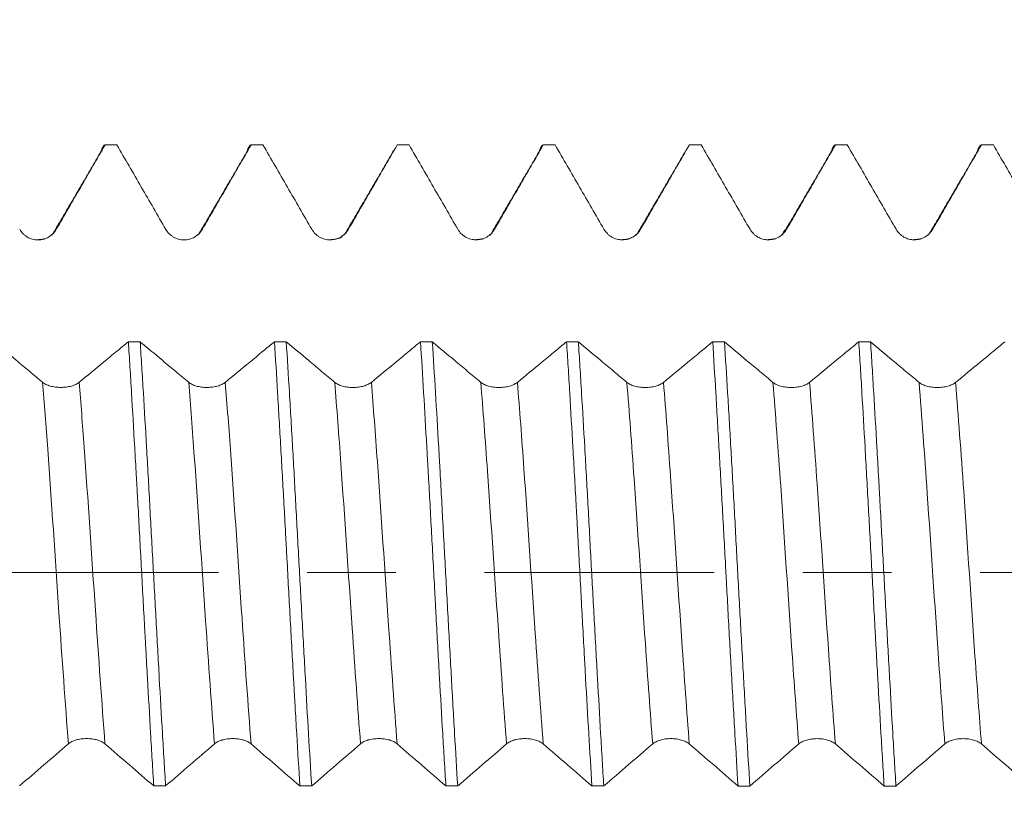
# Model space of a CAD drawing. Units: millimetres. Extents: x -41 to 62, y -67 to 36.
# Drawn here: x 32 to 37, y -1 to 3 of the extents above; entities that cross this region are included whole.
import ezdxf

# ---------------------------------------------------------------- set-up
doc = ezdxf.new("R2010")
doc.units = ezdxf.units.MM
doc.linetypes.add('CENTER', pattern=[47.5, 22, -8.5, 8.5, -8.5])
for name, color, linetype in [('1', 4, 'Continuous'), ('2', 7, 'Continuous'), ('SK2', 7, 'Continuous'), ('SK4', 2, 'CENTER')]:
    doc.layers.add(name, color=color, linetype=linetype)
doc.styles.add('iso_b_vert', font='simplex.shx')
doc.dimstyles.get("Standard").update_dxf_attribs({"dimtxt": 0.18, "dimasz": 0.18, "dimexe": 0.18, "dimexo": 0.0625, "dimgap": 0.09, "dimtad": 1, "dimzin": 0, "dimdsep": 52, "dimtxsty": 'Standard', "dimcen": 0.09, "dimadec": 0, "dimazin": 0, "dimtfac": 1, "dimtdec": 4, "dimtofl": 0, "dimtmove": 0, "dimatfit": 3, "dimfxl": 1, "dimtolj": 1, "dimtzin": 0, "dimarcsym": 0})

# ---------------------------------------------------------------- blocks, each defined once
blk = doc.blocks.new('_U0')
at = {"layer": 'SK2', "lineweight": 13}
for p, q in [((-20, -1.5875), (-20, -50.902883)), ((43, -1.5875), (43, -50.902883)), ((-20, -48.902883), (43, -48.902883))]:
    blk.add_line(p, q, dxfattribs=at)
at = {"layer": 'SK2', "lineweight": 18}
for points in [[(-20, -48.902883), (-16.500002, -48.442099), (-16.499998, -49.363667)], [(43, -48.902883), (39.500002, -49.363667), (39.499998, -48.442099)]]:
    blk.add_solid(points, dxfattribs=at)
at = {"layer": 'SK2', "lineweight": 18, "insert": (8.138544, -48.017768), "char_height": 3, "attachment_point": 7, "line_spacing_factor": 1.084337, "style": 'iso_b_vert'}
blk.add_mtext('\\W0.7346;63.0', dxfattribs=at)
blk = doc.blocks.new('_U1')
at = {"layer": '2', "lineweight": 13}
for p, q in [((16.225, -1.5875), (16.225, -34.902883)), ((43, -1.5875), (43, -34.902883)), ((43, -32.902883), (16.225, -32.902883))]:
    blk.add_line(p, q, dxfattribs=at)
at = {"layer": '2', "lineweight": 18}
for points in [[(16.225, -32.902883), (19.724998, -32.442099), (19.725002, -33.363667)], [(43, -32.902883), (39.500002, -33.363667), (39.499998, -32.442099)]]:
    blk.add_solid(points, dxfattribs=at)
at = {"layer": '2', "lineweight": 18, "insert": (26.251044, -32.017768), "char_height": 3, "attachment_point": 7, "line_spacing_factor": 1.084337, "style": 'iso_b_vert'}
blk.add_mtext('\\W0.7346;26.8', dxfattribs=at)
blk = doc.blocks.new('_U2')
at = {"layer": 'SK2', "lineweight": 13}
for p, q in [((43, -1.5875), (43, -26.902883)), ((31, -2.8375), (31, -26.902883)), ((43, -24.902883), (31, -24.902883))]:
    blk.add_line(p, q, dxfattribs=at)
at = {"layer": 'SK2', "lineweight": 18}
for points in [[(31, -24.902883), (34.499998, -24.442099), (34.500002, -25.363667)], [(43, -24.902883), (39.500002, -25.363667), (39.499998, -24.442099)]]:
    blk.add_solid(points, dxfattribs=at)
at = {"layer": 'SK2', "lineweight": 18, "insert": (34.013486, -24.017768), "char_height": 3, "attachment_point": 7, "line_spacing_factor": 1.084337, "style": 'iso_b_vert'}
blk.add_mtext('\\W0.6563;12.0', dxfattribs=at)
blk = doc.blocks.new('_U3')
at = {"layer": 'SK2', "lineweight": 13}
for p, q in [((39.76, 1.5875), (39.76, 6.600517)), ((43, 1.5875), (43, 6.600517)), ((50.5, 4.600517), (32.26, 4.600517))]:
    blk.add_line(p, q, dxfattribs=at)
at = {"layer": 'SK2', "lineweight": 18}
for points in [[(39.76, 4.600517), (36.260002, 4.139733), (36.259998, 5.061301)], [(43, 4.600517), (46.499998, 5.061301), (46.500002, 4.139733)]]:
    blk.add_solid(points, dxfattribs=at)
at = {"layer": 'SK2', "lineweight": 18, "attachment_point": 7, "line_spacing_factor": 1.084337, "style": 'iso_b_vert'}
for s, insert, char_height in [('\\W0.7528;3.24', (37.860601, 12.485631), 3), ("\\W0.7095;'B'", (37.887101, 5.38315), 3.5)]:
    blk.add_mtext(s, dxfattribs=dict(at, insert=insert, char_height=char_height))

msp = doc.modelspace()

# ---------------------------------------------------------------- linework, layer by layer
at = {"layer": '1', "lineweight": 18}
for points, knots in [([(32.3231, 1.6455), (32.3621, 1.7129), (32.401, 1.7804), (32.4789, 1.9153), (32.5179, 1.9828), (32.5568, 2.0503)], [0, 0, 0, 0, 0.5, 0.5, 1, 1, 1, 1]), ([(32.537, 2.0178), (32.5385, 2.0226), (32.54, 2.027), (32.5466, 2.0436), (32.5517, 2.0501), (32.5568, 2.0503)], [0, 0, 0, 0, 0.22899, 0.22899, 1, 1, 1, 1]), ([(32.6134, 2.0503), (32.6524, 1.9828), (32.6914, 1.9153), (32.7695, 1.7803), (32.8086, 1.7128), (32.8476, 1.6453)], [0, 0, 0, 0, 0.5, 0.5, 1, 1, 1, 1]), ([(33.0231, 1.6455), (33.062, 1.7129), (33.101, 1.7804), (33.1788, 1.9153), (33.2178, 1.9828), (33.2567, 2.0503)], [0, 0, 0, 0, 0.5, 0.5, 1, 1, 1, 1]), ([(33.2369, 2.018), (33.2371, 2.0187), (33.2374, 2.0193), (33.2389, 2.024), (33.2401, 2.0276), (33.2466, 2.0437), (33.2516, 2.0501), (33.2567, 2.0503)], [0, 0, 0, 0, 0.031946, 0.031946, 0.225557, 0.225557, 1, 1, 1, 1]), ([(33.3134, 2.0503), (33.3524, 1.9828), (33.3915, 1.9153), (33.4695, 1.7803), (33.5086, 1.7129), (33.5476, 1.6454)], [0, 0, 0, 0, 0.5, 0.5, 1, 1, 1, 1]), ([(33.7231, 1.6455), (33.7621, 1.7129), (33.801, 1.7804), (33.8789, 1.9153), (33.9179, 1.9828), (33.9568, 2.0503)], [0, 0, 0, 0, 0.5, 0.5, 1, 1, 1, 1]), ([(34.0135, 2.0503), (34.0525, 1.9828), (34.0915, 1.9153), (34.1696, 1.7803), (34.2086, 1.7129), (34.2476, 1.6454)], [0, 0, 0, 0, 0.5, 0.5, 1, 1, 1, 1]), ([(34.4231, 1.6455), (34.4621, 1.7129), (34.501, 1.7804), (34.5789, 1.9153), (34.6179, 1.9828), (34.6568, 2.0503)], [0, 0, 0, 0, 0.5, 0.5, 1, 1, 1, 1]), ([(34.637, 2.0179), (34.6385, 2.0228), (34.64, 2.0271), (34.6466, 2.0437), (34.6517, 2.0501), (34.6568, 2.0503)], [0, 0, 0, 0, 0.229438, 0.229438, 1, 1, 1, 1]), ([(34.7135, 2.0503), (34.7525, 1.9828), (34.7915, 1.9153), (34.8696, 1.7804), (34.9086, 1.713), (34.9477, 1.6455)], [0, 0, 0, 0, 0.5, 0.5, 1, 1, 1, 1]), ([(35.1231, 1.6455), (35.1621, 1.7129), (35.2011, 1.7804), (35.279, 1.9153), (35.318, 1.9828), (35.3569, 2.0503)], [0, 0, 0, 0, 0.5, 0.5, 1, 1, 1, 1]), ([(35.4135, 2.0503), (35.4525, 1.9828), (35.4915, 1.9153), (35.5696, 1.7804), (35.6086, 1.7129), (35.6477, 1.6455)], [0, 0, 0, 0, 0.5, 0.5, 1, 1, 1, 1]), ([(35.8231, 1.6456), (35.8621, 1.713), (35.901, 1.7804), (35.9789, 1.9153), (36.0179, 1.9828), (36.0568, 2.0503)], [0, 0, 0, 0, 0.5, 0.5, 1, 1, 1, 1]), ([(36.0369, 2.0177), (36.0384, 2.0227), (36.0399, 2.027), (36.0465, 2.0436), (36.0517, 2.0501), (36.0568, 2.0503)], [0, 0, 0, 0, 0.230693, 0.230693, 1, 1, 1, 1]), ([(36.1136, 2.0503), (36.1526, 1.9828), (36.1916, 1.9153), (36.2696, 1.7804), (36.3086, 1.7129), (36.3477, 1.6455)], [0, 0, 0, 0, 0.5, 0.5, 1, 1, 1, 1]), ([(36.5231, 1.6456), (36.5621, 1.713), (36.601, 1.7805), (36.6788, 1.9154), (36.7178, 1.9828), (36.7567, 2.0503)], [0, 0, 0, 0, 0.5, 0.5, 1, 1, 1, 1]), ([(36.7369, 2.018), (36.7371, 2.0187), (36.7374, 2.0194), (36.7388, 2.0241), (36.7401, 2.0277), (36.7465, 2.0437), (36.7516, 2.0501), (36.7567, 2.0503)], [0, 0, 0, 0, 0.033254, 0.033254, 0.226603, 0.226603, 1, 1, 1, 1]), ([(36.8136, 2.0503), (36.8526, 1.9828), (36.8916, 1.9153), (36.9696, 1.7804), (37.0086, 1.713), (37.0477, 1.6455)], [0, 0, 0, 0, 0.5, 0.5, 1, 1, 1, 1]), ([(32.1476, 1.6454), (32.1521, 1.6377), (32.1575, 1.6307), (32.1668, 1.6214), (32.1702, 1.6184), (32.1772, 1.613), (32.1809, 1.6106), (32.1923, 1.604), (32.2007, 1.6006), (32.2134, 1.5972), (32.2177, 1.5963), (32.2265, 1.5952), (32.2309, 1.5949), (32.2442, 1.5949), (32.2529, 1.596), (32.2658, 1.5995), (32.27, 1.6009), (32.2782, 1.6043), (32.2821, 1.6062), (32.2936, 1.6128), (32.3007, 1.6183), (32.3132, 1.6307), (32.3186, 1.6377), (32.3231, 1.6455)], [0, 0, 0, 0, 0.125, 0.125, 0.1875, 0.1875, 0.25, 0.25, 0.375, 0.375, 0.4375, 0.4375, 0.5, 0.5, 0.625, 0.625, 0.6875, 0.6875, 0.75, 0.75, 0.875, 0.875, 1, 1, 1, 1]), ([(32.8476, 1.6453), (32.8521, 1.6376), (32.8575, 1.6306), (32.8669, 1.6213), (32.8702, 1.6184), (32.8773, 1.613), (32.8809, 1.6105), (32.8924, 1.604), (32.9007, 1.6005), (32.9134, 1.5972), (32.9178, 1.5963), (32.9265, 1.5952), (32.931, 1.5949), (32.9443, 1.5949), (32.953, 1.596), (32.9658, 1.5995), (32.97, 1.6009), (32.9782, 1.6043), (32.9821, 1.6062), (32.9936, 1.6128), (33.0007, 1.6183), (33.0132, 1.6307), (33.0186, 1.6378), (33.0231, 1.6455)], [0, 0, 0, 0, 0.125, 0.125, 0.1875, 0.1875, 0.25, 0.25, 0.375, 0.375, 0.4375, 0.4375, 0.5, 0.5, 0.625, 0.625, 0.6875, 0.6875, 0.75, 0.75, 0.875, 0.875, 1, 1, 1, 1]), ([(33.5476, 1.6454), (33.5521, 1.6377), (33.5575, 1.6307), (33.5668, 1.6214), (33.5702, 1.6184), (33.5772, 1.613), (33.5809, 1.6106), (33.5923, 1.604), (33.6007, 1.6006), (33.6134, 1.5972), (33.6177, 1.5963), (33.6265, 1.5952), (33.6309, 1.5949), (33.6442, 1.5949), (33.653, 1.5961), (33.6658, 1.5995), (33.67, 1.6009), (33.6782, 1.6043), (33.6821, 1.6062), (33.6936, 1.6128), (33.7007, 1.6183), (33.7132, 1.6307), (33.7186, 1.6378), (33.7231, 1.6455)], [0, 0, 0, 0, 0.125, 0.125, 0.1875, 0.1875, 0.25, 0.25, 0.375, 0.375, 0.4375, 0.4375, 0.5, 0.5, 0.625, 0.625, 0.6875, 0.6875, 0.75, 0.75, 0.875, 0.875, 1, 1, 1, 1]), ([(34.2476, 1.6454), (34.2521, 1.6377), (34.2575, 1.6307), (34.2668, 1.6214), (34.2702, 1.6184), (34.2772, 1.6131), (34.2809, 1.6106), (34.2923, 1.6041), (34.3007, 1.6006), (34.3134, 1.5972), (34.3177, 1.5964), (34.3265, 1.5952), (34.3309, 1.5949), (34.3442, 1.5949), (34.353, 1.5961), (34.3658, 1.5995), (34.37, 1.6009), (34.3782, 1.6043), (34.3821, 1.6062), (34.3936, 1.6128), (34.4007, 1.6183), (34.4132, 1.6307), (34.4186, 1.6378), (34.4231, 1.6455)], [0, 0, 0, 0, 0.125, 0.125, 0.1875, 0.1875, 0.25, 0.25, 0.375, 0.375, 0.4375, 0.4375, 0.5, 0.5, 0.625, 0.625, 0.6875, 0.6875, 0.75, 0.75, 0.875, 0.875, 1, 1, 1, 1]), ([(34.9477, 1.6455), (34.9521, 1.6378), (34.9575, 1.6308), (34.9669, 1.6215), (34.9702, 1.6185), (34.9773, 1.6132), (34.9809, 1.6107), (34.9924, 1.6041), (35.0007, 1.6007), (35.0134, 1.5973), (35.0177, 1.5964), (35.0265, 1.5953), (35.0309, 1.595), (35.0442, 1.595), (35.053, 1.5961), (35.0658, 1.5995), (35.07, 1.601), (35.0782, 1.6043), (35.0821, 1.6063), (35.0936, 1.6129), (35.1007, 1.6183), (35.1132, 1.6307), (35.1186, 1.6378), (35.1231, 1.6455)], [0, 0, 0, 0, 0.125, 0.125, 0.1875, 0.1875, 0.25, 0.25, 0.375, 0.375, 0.4375, 0.4375, 0.5, 0.5, 0.625, 0.625, 0.6875, 0.6875, 0.75, 0.75, 0.875, 0.875, 1, 1, 1, 1]), ([(35.6477, 1.6455), (35.6521, 1.6378), (35.6575, 1.6308), (35.6669, 1.6215), (35.6702, 1.6185), (35.6773, 1.6131), (35.6809, 1.6107), (35.6924, 1.6041), (35.7007, 1.6007), (35.7134, 1.5973), (35.7178, 1.5964), (35.7265, 1.5953), (35.731, 1.595), (35.7443, 1.595), (35.753, 1.5962), (35.7658, 1.5996), (35.77, 1.601), (35.7782, 1.6044), (35.7821, 1.6063), (35.7936, 1.6129), (35.8007, 1.6184), (35.8132, 1.6308), (35.8186, 1.6379), (35.8231, 1.6456)], [0, 0, 0, 0, 0.125, 0.125, 0.1875, 0.1875, 0.25, 0.25, 0.375, 0.375, 0.4375, 0.4375, 0.5, 0.5, 0.625, 0.625, 0.6875, 0.6875, 0.75, 0.75, 0.875, 0.875, 1, 1, 1, 1]), ([(36.3477, 1.6455), (36.3521, 1.6378), (36.3575, 1.6308), (36.3669, 1.6215), (36.3702, 1.6185), (36.3773, 1.6131), (36.3809, 1.6107), (36.3924, 1.6041), (36.4007, 1.6007), (36.4135, 1.5973), (36.4178, 1.5964), (36.4265, 1.5953), (36.431, 1.595), (36.4443, 1.595), (36.453, 1.5961), (36.4658, 1.5996), (36.4701, 1.601), (36.4782, 1.6044), (36.4821, 1.6063), (36.4936, 1.6129), (36.5007, 1.6184), (36.5132, 1.6308), (36.5186, 1.6379), (36.5231, 1.6456)], [0, 0, 0, 0, 0.125, 0.125, 0.1875, 0.1875, 0.25, 0.25, 0.375, 0.375, 0.4375, 0.4375, 0.5, 0.5, 0.625, 0.625, 0.6875, 0.6875, 0.75, 0.75, 0.875, 0.875, 1, 1, 1, 1]), ([(32.2573, 0.912), (32.2364, 0.9296), (32.2154, 0.9472), (32.1734, 0.9825), (32.1524, 1.0001), (32.096, 1.0474), (32.0605, 1.0771), (32.0251, 1.1068)], [0, 0, 0, 0, 0.27144, 0.27144, 0.542881, 0.542881, 1, 1, 1, 1]), ([(32.6685, 1.1068), (32.6502, 1.0916), (32.6319, 1.0764), (32.5923, 1.0437), (32.5711, 1.0261), (32.5108, 0.9764), (32.4718, 0.9442), (32.4328, 0.912)], [0, 0, 0, 0, 0.233272, 0.233272, 0.503821, 0.503821, 1, 1, 1, 1]), ([(32.6685, 1.1068), (32.6698, 1.087), (32.671, 1.067), (32.6736, 1.0265), (32.6773, 0.9654), (32.6811, 0.903), (32.6886, 0.7764), (32.6937, 0.6897), (32.7014, 0.5562), (32.704, 0.5111), (32.7078, 0.4426), (32.7091, 0.4195), (32.7117, 0.3734), (32.713, 0.3504), (32.7194, 0.2349), (32.7294, 0.0497), (32.7394, -0.1363), (32.7458, -0.2529), (32.7471, -0.2763), (32.7496, -0.3228), (32.7535, -0.3921), (32.7573, -0.4604), (32.7649, -0.5955), (32.7699, -0.6838), (32.7775, -0.8132), (32.78, -0.8559), (32.7838, -0.9192), (32.785, -0.9402), (32.7875, -0.9817), (32.7888, -1.0022), (32.79, -1.0225)], [0, 0, 0, 0, 0.03125, 0.03125, 0.0625, 0.125, 0.125, 0.25, 0.25, 0.3125, 0.3125, 0.34375, 0.34375, 0.375, 0.375, 0.5, 0.625, 0.625, 0.65625, 0.65625, 0.6875, 0.75, 0.75, 0.875, 0.875, 0.9375, 0.9375, 0.96875, 0.96875, 1, 1, 1, 1]), ([(32.9574, 0.9119), (32.9364, 0.9295), (32.9154, 0.9472), (32.8734, 0.9824), (32.8523, 1), (32.7959, 1.0473), (32.7605, 1.077), (32.7251, 1.1067)], [0, 0, 0, 0, 0.271403, 0.271403, 0.542806, 0.542806, 1, 1, 1, 1]), ([(32.8469, -1.0225), (32.8443, -0.9821), (32.8418, -0.9407), (32.8379, -0.8773), (32.8366, -0.856), (32.8341, -0.8132), (32.8328, -0.7916), (32.8265, -0.6835), (32.8215, -0.5952), (32.8115, -0.4151), (32.8065, -0.3234), (32.7988, -0.1831), (32.7962, -0.1363), (32.7911, -0.0431), (32.7885, 0.0035), (32.7809, 0.1428), (32.7758, 0.2353), (32.7683, 0.3735), (32.7657, 0.4194), (32.7607, 0.5111), (32.7582, 0.5564), (32.7506, 0.6902), (32.7455, 0.7769), (32.7378, 0.9034), (32.7353, 0.9449), (32.7315, 1.0063), (32.7302, 1.0266), (32.7276, 1.0669), (32.7263, 1.0869), (32.7251, 1.1067)], [0, 0, 0, 0, 0.0625, 0.0625, 0.09375, 0.09375, 0.125, 0.125, 0.25, 0.25, 0.375, 0.375, 0.4375, 0.4375, 0.5, 0.5, 0.625, 0.625, 0.6875, 0.6875, 0.75, 0.75, 0.875, 0.875, 0.9375, 0.9375, 0.96875, 0.96875, 1, 1, 1, 1]), ([(33.3685, 1.1067), (33.3502, 1.0915), (33.3319, 1.0764), (33.2923, 1.0437), (33.2711, 1.0261), (33.2108, 0.9763), (33.1718, 0.9441), (33.1328, 0.9119)], [0, 0, 0, 0, 0.233172, 0.233172, 0.503735, 0.503735, 1, 1, 1, 1]), ([(33.3685, 1.1067), (33.3735, 1.0285), (33.3785, 0.9469), (33.3848, 0.8404), (33.3861, 0.8189), (33.3886, 0.7755), (33.3924, 0.7102), (33.3962, 0.644), (33.4039, 0.5105), (33.409, 0.42), (33.4166, 0.2821), (33.4191, 0.2357), (33.4229, 0.1656), (33.4242, 0.1421), (33.4268, 0.0952), (33.428, 0.0717), (33.4344, -0.0453), (33.4393, -0.1382), (33.4495, -0.3228), (33.4546, -0.4145), (33.4611, -0.5283), (33.4624, -0.551), (33.4649, -0.5962), (33.4688, -0.6634), (33.4726, -0.729), (33.4802, -0.8583), (33.4852, -0.9418), (33.4902, -1.0226)], [0, 0, 0, 0, 0.125, 0.125, 0.15625, 0.15625, 0.1875, 0.25, 0.25, 0.375, 0.375, 0.4375, 0.4375, 0.46875, 0.46875, 0.5, 0.5, 0.625, 0.625, 0.75, 0.75, 0.78125, 0.78125, 0.8125, 0.875, 0.875, 1, 1, 1, 1]), ([(33.6574, 0.9118), (33.6364, 0.9295), (33.6154, 0.9471), (33.5734, 0.9823), (33.5524, 0.9999), (33.4959, 1.0473), (33.4605, 1.077), (33.4251, 1.1067)], [0, 0, 0, 0, 0.271387, 0.271387, 0.542774, 0.542774, 1, 1, 1, 1]), ([(33.5469, -1.0226), (33.5417, -0.9416), (33.5367, -0.8581), (33.5266, -0.6859), (33.5216, -0.5972), (33.514, -0.4603), (33.5115, -0.4145), (33.5064, -0.3226), (33.5038, -0.2766), (33.4962, -0.1381), (33.491, -0.0452), (33.4834, 0.0948), (33.4808, 0.1416), (33.4757, 0.2354), (33.4732, 0.2819), (33.4657, 0.4201), (33.4607, 0.5106), (33.4531, 0.644), (33.4506, 0.688), (33.4468, 0.7534), (33.4455, 0.7751), (33.4429, 0.8183), (33.4416, 0.8399), (33.4352, 0.9467), (33.4301, 1.0284), (33.4251, 1.1067)], [0, 0, 0, 0, 0.125, 0.125, 0.25, 0.25, 0.3125, 0.3125, 0.375, 0.375, 0.5, 0.5, 0.5625, 0.5625, 0.625, 0.625, 0.75, 0.75, 0.8125, 0.8125, 0.84375, 0.84375, 0.875, 0.875, 1, 1, 1, 1]), ([(34.0684, 1.1066), (34.0501, 1.0915), (34.0319, 1.0763), (33.9924, 1.0437), (33.9711, 1.0261), (33.9109, 0.9763), (33.8719, 0.9441), (33.8328, 0.9119)], [0, 0, 0, 0, 0.232789, 0.232789, 0.503371, 0.503371, 1, 1, 1, 1]), ([(34.0684, 1.1066), (34.0735, 1.0277), (34.0785, 0.9461), (34.0885, 0.7776), (34.0934, 0.6906), (34.0999, 0.5785), (34.1011, 0.5559), (34.1037, 0.5105), (34.1076, 0.4422), (34.1114, 0.3736), (34.119, 0.2358), (34.1241, 0.1433), (34.1316, 0.0036), (34.1341, -0.0431), (34.1379, -0.1134), (34.1392, -0.1369), (34.1417, -0.1838), (34.143, -0.2072), (34.1493, -0.3234), (34.1544, -0.4149), (34.1646, -0.5949), (34.1697, -0.6835), (34.1761, -0.7922), (34.1774, -0.8139), (34.1799, -0.8569), (34.1838, -0.9206), (34.1875, -0.9823), (34.19, -1.0226)], [0, 0, 0, 0, 0.125, 0.125, 0.25, 0.25, 0.28125, 0.28125, 0.3125, 0.375, 0.375, 0.5, 0.5, 0.5625, 0.5625, 0.59375, 0.59375, 0.625, 0.625, 0.75, 0.75, 0.875, 0.875, 0.90625, 0.90625, 0.9375, 1, 1, 1, 1]), ([(34.3574, 0.9118), (34.3364, 0.9294), (34.3154, 0.947), (34.2734, 0.9823), (34.2524, 0.9999), (34.196, 1.0472), (34.1606, 1.0769), (34.1251, 1.1066)], [0, 0, 0, 0, 0.271407, 0.271407, 0.542815, 0.542815, 1, 1, 1, 1]), ([(34.2468, -1.0227), (34.2417, -0.9421), (34.2367, -0.8583), (34.229, -0.7274), (34.2265, -0.6833), (34.2215, -0.5946), (34.219, -0.5499), (34.2114, -0.4147), (34.2064, -0.3233), (34.1987, -0.1842), (34.1961, -0.1374), (34.191, -0.0433), (34.1884, 0.0035), (34.1808, 0.1435), (34.1758, 0.236), (34.1683, 0.3737), (34.1658, 0.4194), (34.162, 0.4876), (34.1608, 0.5103), (34.1582, 0.5556), (34.157, 0.5782), (34.1506, 0.6907), (34.1454, 0.7778), (34.1352, 0.9464), (34.1302, 1.0279), (34.1251, 1.1066)], [0, 0, 0, 0, 0.125, 0.125, 0.1875, 0.1875, 0.25, 0.25, 0.375, 0.375, 0.4375, 0.4375, 0.5, 0.5, 0.625, 0.625, 0.6875, 0.6875, 0.71875, 0.71875, 0.75, 0.75, 0.875, 0.875, 1, 1, 1, 1]), ([(34.7684, 1.1065), (34.7502, 1.0914), (34.7319, 1.0763), (34.6924, 1.0436), (34.6711, 1.026), (34.6109, 0.9762), (34.5719, 0.944), (34.5328, 0.9118)], [0, 0, 0, 0, 0.23286, 0.23286, 0.503426, 0.503426, 1, 1, 1, 1]), ([(34.7684, 1.1065), (34.771, 1.0673), (34.7735, 1.0272), (34.7786, 0.945), (34.7811, 0.9028), (34.7887, 0.7753), (34.7937, 0.6884), (34.8038, 0.5108), (34.8089, 0.4201), (34.8154, 0.3044), (34.8167, 0.2811), (34.8192, 0.2344), (34.8231, 0.1644), (34.8269, 0.0946), (34.8344, -0.0449), (34.8394, -0.1377), (34.8469, -0.2765), (34.8494, -0.3227), (34.8532, -0.392), (34.8545, -0.4151), (34.8571, -0.461), (34.8583, -0.4838), (34.8647, -0.5972), (34.8749, -0.7738), (34.885, -0.9413), (34.89, -1.0227)], [0, 0, 0, 0, 0.0625, 0.0625, 0.125, 0.125, 0.25, 0.25, 0.375, 0.375, 0.40625, 0.40625, 0.4375, 0.5, 0.5, 0.625, 0.625, 0.6875, 0.6875, 0.71875, 0.71875, 0.75, 0.75, 0.875, 1, 1, 1, 1]), ([(35.0574, 0.9118), (35.0364, 0.9294), (35.0154, 0.947), (34.9734, 0.9822), (34.9524, 0.9999), (34.8959, 1.0472), (34.8605, 1.0768), (34.8251, 1.1065)], [0, 0, 0, 0, 0.271466, 0.271466, 0.542931, 0.542931, 1, 1, 1, 1]), ([(34.9468, -1.0227), (34.9442, -0.9819), (34.9417, -0.9405), (34.9366, -0.8566), (34.9341, -0.8141), (34.9266, -0.685), (34.9216, -0.5967), (34.9141, -0.4611), (34.9115, -0.4153), (34.9064, -0.3227), (34.9038, -0.2763), (34.8961, -0.1373), (34.8911, -0.0445), (34.8835, 0.0948), (34.881, 0.1413), (34.8759, 0.2343), (34.8734, 0.2808), (34.8658, 0.4202), (34.8608, 0.511), (34.8506, 0.6886), (34.8455, 0.7755), (34.8391, 0.8814), (34.8378, 0.9025), (34.8353, 0.9443), (34.834, 0.9652), (34.8302, 1.027), (34.8276, 1.0673), (34.8251, 1.1065)], [0, 0, 0, 0, 0.0625, 0.0625, 0.125, 0.125, 0.25, 0.25, 0.3125, 0.3125, 0.375, 0.375, 0.5, 0.5, 0.5625, 0.5625, 0.625, 0.625, 0.75, 0.75, 0.875, 0.875, 0.90625, 0.90625, 0.9375, 0.9375, 1, 1, 1, 1]), ([(35.4686, 1.1064), (35.4503, 1.0913), (35.4319, 1.0761), (35.3923, 1.0434), (35.3711, 1.0258), (35.3108, 0.9761), (35.2718, 0.9439), (35.2328, 0.9118)], [0, 0, 0, 0, 0.233568, 0.233568, 0.504118, 0.504118, 1, 1, 1, 1]), ([(35.4686, 1.1064), (35.4736, 1.0281), (35.4786, 0.9466), (35.4861, 0.8199), (35.4886, 0.7769), (35.4937, 0.6893), (35.4962, 0.6446), (35.5038, 0.5102), (35.5089, 0.4195), (35.5191, 0.2361), (35.5242, 0.1434), (35.5306, 0.0261), (35.5319, 0.0026), (35.5344, -0.0445), (35.5382, -0.1149), (35.542, -0.1846), (35.5495, -0.3234), (35.5546, -0.4148), (35.5622, -0.5502), (35.5648, -0.5951), (35.5686, -0.662), (35.5699, -0.6842), (35.5725, -0.7284), (35.5738, -0.7503), (35.5802, -0.8587), (35.5852, -0.9423), (35.5902, -1.0228)], [0, 0, 0, 0, 0.125, 0.125, 0.1875, 0.1875, 0.25, 0.25, 0.375, 0.375, 0.5, 0.5, 0.53125, 0.53125, 0.5625, 0.625, 0.625, 0.75, 0.75, 0.8125, 0.8125, 0.84375, 0.84375, 0.875, 0.875, 1, 1, 1, 1]), ([(35.6469, -1.0228), (35.6418, -0.9422), (35.6368, -0.8587), (35.6292, -0.729), (35.6267, -0.685), (35.6216, -0.5955), (35.6191, -0.5504), (35.6115, -0.4147), (35.6064, -0.3233), (35.5987, -0.1847), (35.5962, -0.1383), (35.5911, -0.045), (35.5885, 0.002), (35.5809, 0.1432), (35.5759, 0.2361), (35.5659, 0.4196), (35.5608, 0.5102), (35.5544, 0.6219), (35.5532, 0.6441), (35.5506, 0.6885), (35.5493, 0.7107), (35.5454, 0.7766), (35.5428, 0.8197), (35.5352, 0.9467), (35.5302, 1.0282), (35.5252, 1.1064)], [0, 0, 0, 0, 0.125, 0.125, 0.1875, 0.1875, 0.25, 0.25, 0.375, 0.375, 0.4375, 0.4375, 0.5, 0.5, 0.625, 0.625, 0.75, 0.75, 0.78125, 0.78125, 0.8125, 0.8125, 0.875, 0.875, 1, 1, 1, 1]), ([(35.7574, 0.9117), (35.7364, 0.9294), (35.7154, 0.947), (35.6734, 0.9822), (35.6524, 0.9998), (35.596, 1.0471), (35.5606, 1.0768), (35.5252, 1.1064)], [0, 0, 0, 0, 0.271497, 0.271497, 0.542994, 0.542994, 1, 1, 1, 1]), ([(36.1686, 1.1064), (36.1503, 1.0912), (36.1319, 1.076), (36.0923, 1.0433), (36.0711, 1.0257), (36.0108, 0.976), (35.9718, 0.9439), (35.9328, 0.9117)], [0, 0, 0, 0, 0.233577, 0.233577, 0.504135, 0.504135, 1, 1, 1, 1]), ([(36.1686, 1.1064), (36.1712, 1.0669), (36.1737, 1.0263), (36.1788, 0.9442), (36.1814, 0.9025), (36.1889, 0.7759), (36.1938, 0.6891), (36.2014, 0.5557), (36.2039, 0.5106), (36.209, 0.4193), (36.2116, 0.373), (36.2193, 0.2344), (36.2294, 0.0491), (36.2394, -0.1369), (36.2457, -0.2533), (36.247, -0.2767), (36.2495, -0.3232), (36.2533, -0.3926), (36.2571, -0.4609), (36.2648, -0.5961), (36.2699, -0.6843), (36.2776, -0.8137), (36.2801, -0.8563), (36.284, -0.9196), (36.2853, -0.9406), (36.2878, -0.9821), (36.2891, -1.0026), (36.2904, -1.0229)], [0, 0, 0, 0, 0.0625, 0.0625, 0.125, 0.125, 0.25, 0.25, 0.3125, 0.3125, 0.375, 0.375, 0.5, 0.625, 0.625, 0.65625, 0.65625, 0.6875, 0.75, 0.75, 0.875, 0.875, 0.9375, 0.9375, 0.96875, 0.96875, 1, 1, 1, 1]), ([(36.3468, -1.0229), (36.3443, -0.9825), (36.3418, -0.9411), (36.3367, -0.8564), (36.3341, -0.8137), (36.3266, -0.684), (36.3216, -0.5957), (36.314, -0.4606), (36.3114, -0.4152), (36.3063, -0.3234), (36.3037, -0.277), (36.296, -0.1367), (36.2909, -0.0435), (36.2809, 0.1422), (36.2759, 0.2347), (36.2696, 0.3499), (36.2684, 0.373), (36.2658, 0.419), (36.2646, 0.442), (36.2607, 0.5107), (36.2582, 0.5559), (36.2505, 0.6896), (36.2454, 0.7763), (36.2378, 0.9029), (36.2353, 0.9444), (36.2315, 1.0059), (36.2303, 1.0262), (36.2277, 1.0665), (36.2264, 1.0866), (36.2252, 1.1064)], [0, 0, 0, 0, 0.0625, 0.0625, 0.125, 0.125, 0.25, 0.25, 0.3125, 0.3125, 0.375, 0.375, 0.5, 0.5, 0.625, 0.625, 0.65625, 0.65625, 0.6875, 0.6875, 0.75, 0.75, 0.875, 0.875, 0.9375, 0.9375, 0.96875, 0.96875, 1, 1, 1, 1]), ([(36.4574, 0.9116), (36.4364, 0.9293), (36.4154, 0.9469), (36.3734, 0.9821), (36.3524, 0.9997), (36.296, 1.047), (36.2606, 1.0767), (36.2252, 1.1064)], [0, 0, 0, 0, 0.271454, 0.271454, 0.542909, 0.542909, 1, 1, 1, 1]), ([(36.8684, 1.1063), (36.8501, 1.0912), (36.8319, 1.0761), (36.7924, 1.0434), (36.7712, 1.0259), (36.7109, 0.9761), (36.6719, 0.9439), (36.6328, 0.9117)], [0, 0, 0, 0, 0.232596, 0.232596, 0.503236, 0.503236, 1, 1, 1, 1]), ([(32.4328, 0.912), (32.4283, 0.9083), (32.4229, 0.905), (32.4135, 0.9005), (32.4102, 0.8991), (32.4031, 0.8965), (32.3995, 0.8953), (32.3881, 0.8921), (32.3797, 0.8905), (32.367, 0.8888), (32.3627, 0.8884), (32.3539, 0.8878), (32.3495, 0.8877), (32.3361, 0.8877), (32.3274, 0.8882), (32.3146, 0.8899), (32.3103, 0.8905), (32.3021, 0.8922), (32.2982, 0.8931), (32.2868, 0.8963), (32.2796, 0.8989), (32.2672, 0.9049), (32.2618, 0.9083), (32.2573, 0.912)], [0, 0, 0, 0, 0.125, 0.125, 0.1875, 0.1875, 0.25, 0.25, 0.375, 0.375, 0.4375, 0.4375, 0.5, 0.5, 0.625, 0.625, 0.6875, 0.6875, 0.75, 0.75, 0.875, 0.875, 1, 1, 1, 1]), ([(33.1328, 0.9119), (33.1283, 0.9083), (33.1229, 0.9049), (33.1135, 0.9004), (33.1102, 0.899), (33.1031, 0.8964), (33.0995, 0.8953), (33.0881, 0.8921), (33.0797, 0.8904), (33.067, 0.8888), (33.0627, 0.8883), (33.0539, 0.8878), (33.0495, 0.8876), (33.0361, 0.8876), (33.0274, 0.8882), (33.0146, 0.8898), (33.0103, 0.8905), (33.0022, 0.8921), (32.9982, 0.893), (32.9868, 0.8962), (32.9796, 0.8988), (32.9672, 0.9048), (32.9618, 0.9082), (32.9574, 0.9119)], [0, 0, 0, 0, 0.125, 0.125, 0.1875, 0.1875, 0.25, 0.25, 0.375, 0.375, 0.4375, 0.4375, 0.5, 0.5, 0.625, 0.625, 0.6875, 0.6875, 0.75, 0.75, 0.875, 0.875, 1, 1, 1, 1]), ([(33.8328, 0.9119), (33.8283, 0.9082), (33.8229, 0.9048), (33.8136, 0.9004), (33.8102, 0.8989), (33.8032, 0.8964), (33.7995, 0.8952), (33.7881, 0.892), (33.7798, 0.8903), (33.767, 0.8887), (33.7627, 0.8883), (33.7539, 0.8877), (33.7495, 0.8876), (33.7362, 0.8875), (33.7274, 0.8881), (33.7146, 0.8897), (33.7103, 0.8904), (33.7022, 0.892), (33.6982, 0.8929), (33.6868, 0.8961), (33.6796, 0.8987), (33.6672, 0.9047), (33.6618, 0.9081), (33.6574, 0.9118)], [0, 0, 0, 0, 0.125, 0.125, 0.1875, 0.1875, 0.25, 0.25, 0.375, 0.375, 0.4375, 0.4375, 0.5, 0.5, 0.625, 0.625, 0.6875, 0.6875, 0.75, 0.75, 0.875, 0.875, 1, 1, 1, 1]), ([(34.5328, 0.9118), (34.5283, 0.9081), (34.5229, 0.9048), (34.5136, 0.9003), (34.5102, 0.8989), (34.5032, 0.8963), (34.4995, 0.8951), (34.4881, 0.8919), (34.4798, 0.8903), (34.467, 0.8886), (34.4627, 0.8882), (34.4539, 0.8876), (34.4495, 0.8875), (34.4362, 0.8875), (34.4274, 0.888), (34.4146, 0.8897), (34.4103, 0.8903), (34.4022, 0.892), (34.3982, 0.8929), (34.3868, 0.8961), (34.3796, 0.8987), (34.3672, 0.9047), (34.3618, 0.9081), (34.3574, 0.9118)], [0, 0, 0, 0, 0.125, 0.125, 0.1875, 0.1875, 0.25, 0.25, 0.375, 0.375, 0.4375, 0.4375, 0.5, 0.5, 0.625, 0.625, 0.6875, 0.6875, 0.75, 0.75, 0.875, 0.875, 1, 1, 1, 1]), ([(35.2328, 0.9118), (35.2283, 0.9081), (35.2229, 0.9047), (35.2136, 0.9003), (35.2102, 0.8988), (35.2032, 0.8963), (35.1995, 0.8951), (35.1881, 0.8919), (35.1797, 0.8903), (35.167, 0.8886), (35.1627, 0.8882), (35.1539, 0.8876), (35.1495, 0.8875), (35.1361, 0.8875), (35.1274, 0.888), (35.1146, 0.8897), (35.1103, 0.8903), (35.1022, 0.892), (35.0982, 0.8929), (35.0868, 0.8961), (35.0796, 0.8987), (35.0672, 0.9047), (35.0618, 0.9081), (35.0574, 0.9118)], [0, 0, 0, 0, 0.125, 0.125, 0.1875, 0.1875, 0.25, 0.25, 0.375, 0.375, 0.4375, 0.4375, 0.5, 0.5, 0.625, 0.625, 0.6875, 0.6875, 0.75, 0.75, 0.875, 0.875, 1, 1, 1, 1]), ([(35.9328, 0.9117), (35.9283, 0.908), (35.9229, 0.9047), (35.9136, 0.9002), (35.9102, 0.8988), (35.9032, 0.8962), (35.8995, 0.895), (35.8881, 0.8919), (35.8798, 0.8902), (35.867, 0.8886), (35.8627, 0.8882), (35.8539, 0.8876), (35.8495, 0.8874), (35.8361, 0.8874), (35.8274, 0.888), (35.8146, 0.8896), (35.8103, 0.8903), (35.8022, 0.8919), (35.7982, 0.8929), (35.7868, 0.896), (35.7796, 0.8987), (35.7672, 0.9046), (35.7618, 0.908), (35.7574, 0.9117)], [0, 0, 0, 0, 0.125, 0.125, 0.1875, 0.1875, 0.25, 0.25, 0.375, 0.375, 0.4375, 0.4375, 0.5, 0.5, 0.625, 0.625, 0.6875, 0.6875, 0.75, 0.75, 0.875, 0.875, 1, 1, 1, 1]), ([(36.6328, 0.9117), (36.6283, 0.908), (36.623, 0.9046), (36.6136, 0.9002), (36.6102, 0.8987), (36.6032, 0.8962), (36.5995, 0.895), (36.5881, 0.8918), (36.5798, 0.8901), (36.567, 0.8885), (36.5627, 0.8881), (36.554, 0.8875), (36.5495, 0.8874), (36.5362, 0.8873), (36.5275, 0.8879), (36.5146, 0.8895), (36.5104, 0.8902), (36.5022, 0.8918), (36.4982, 0.8928), (36.4868, 0.8959), (36.4796, 0.8985), (36.4672, 0.9045), (36.4618, 0.9079), (36.4574, 0.9116)], [0, 0, 0, 0, 0.125, 0.125, 0.1875, 0.1875, 0.25, 0.25, 0.375, 0.375, 0.4375, 0.4375, 0.5, 0.5, 0.625, 0.625, 0.6875, 0.6875, 0.75, 0.75, 0.875, 0.875, 1, 1, 1, 1]), ([(32.381, -0.8206), (32.3854, -0.8168), (32.3908, -0.8133), (32.4002, -0.8086), (32.4035, -0.8071), (32.4106, -0.8044), (32.4142, -0.8032), (32.4257, -0.8), (32.434, -0.7983), (32.4468, -0.7966), (32.4511, -0.7962), (32.4598, -0.7957), (32.4643, -0.7955), (32.4776, -0.7955), (32.4863, -0.7961), (32.4991, -0.7978), (32.5034, -0.7985), (32.5115, -0.8001), (32.5154, -0.8011), (32.5269, -0.8043), (32.534, -0.8071), (32.5465, -0.8133), (32.5519, -0.8168), (32.5564, -0.8207)], [0, 0, 0, 0, 0.125, 0.125, 0.1875, 0.1875, 0.25, 0.25, 0.375, 0.375, 0.4375, 0.4375, 0.5, 0.5, 0.625, 0.625, 0.6875, 0.6875, 0.75, 0.75, 0.875, 0.875, 1, 1, 1, 1]), ([(33.081, -0.8207), (33.0854, -0.8168), (33.0908, -0.8133), (33.1002, -0.8086), (33.1036, -0.8072), (33.1106, -0.8045), (33.1142, -0.8033), (33.1257, -0.8), (33.134, -0.7984), (33.1467, -0.7967), (33.1511, -0.7963), (33.1598, -0.7957), (33.1643, -0.7956), (33.1776, -0.7956), (33.1863, -0.7961), (33.1991, -0.7978), (33.2033, -0.7985), (33.2115, -0.8002), (33.2154, -0.8011), (33.2269, -0.8044), (33.234, -0.8071), (33.2465, -0.8133), (33.2519, -0.8168), (33.2564, -0.8207)], [0, 0, 0, 0, 0.125, 0.125, 0.1875, 0.1875, 0.25, 0.25, 0.375, 0.375, 0.4375, 0.4375, 0.5, 0.5, 0.625, 0.625, 0.6875, 0.6875, 0.75, 0.75, 0.875, 0.875, 1, 1, 1, 1]), ([(33.781, -0.8207), (33.7854, -0.8168), (33.7908, -0.8133), (33.8002, -0.8086), (33.8036, -0.8072), (33.8106, -0.8045), (33.8142, -0.8033), (33.8257, -0.8), (33.834, -0.7983), (33.8468, -0.7967), (33.8511, -0.7963), (33.8598, -0.7957), (33.8643, -0.7956), (33.8776, -0.7956), (33.8863, -0.7961), (33.8991, -0.7978), (33.9034, -0.7985), (33.9115, -0.8002), (33.9155, -0.8011), (33.9269, -0.8044), (33.9341, -0.8071), (33.9465, -0.8133), (33.9519, -0.8169), (33.9564, -0.8208)], [0, 0, 0, 0, 0.125, 0.125, 0.1875, 0.1875, 0.25, 0.25, 0.375, 0.375, 0.4375, 0.4375, 0.5, 0.5, 0.625, 0.625, 0.6875, 0.6875, 0.75, 0.75, 0.875, 0.875, 1, 1, 1, 1]), ([(34.481, -0.8207), (34.4854, -0.8168), (34.4908, -0.8134), (34.5002, -0.8087), (34.5036, -0.8072), (34.5106, -0.8045), (34.5142, -0.8033), (34.5257, -0.8001), (34.534, -0.7984), (34.5468, -0.7967), (34.5511, -0.7963), (34.5598, -0.7957), (34.5643, -0.7956), (34.5776, -0.7956), (34.5863, -0.7962), (34.5991, -0.7979), (34.6034, -0.7986), (34.6115, -0.8002), (34.6155, -0.8012), (34.6269, -0.8044), (34.6341, -0.8072), (34.6465, -0.8134), (34.6519, -0.8169), (34.6564, -0.8208)], [0, 0, 0, 0, 0.125, 0.125, 0.1875, 0.1875, 0.25, 0.25, 0.375, 0.375, 0.4375, 0.4375, 0.5, 0.5, 0.625, 0.625, 0.6875, 0.6875, 0.75, 0.75, 0.875, 0.875, 1, 1, 1, 1]), ([(35.181, -0.8208), (35.1854, -0.8169), (35.1908, -0.8134), (35.2002, -0.8088), (35.2036, -0.8073), (35.2106, -0.8046), (35.2143, -0.8034), (35.2257, -0.8002), (35.234, -0.7985), (35.2468, -0.7968), (35.2511, -0.7964), (35.2598, -0.7958), (35.2643, -0.7957), (35.2776, -0.7957), (35.2863, -0.7963), (35.2991, -0.7979), (35.3034, -0.7986), (35.3115, -0.8003), (35.3155, -0.8013), (35.3269, -0.8045), (35.3341, -0.8072), (35.3465, -0.8134), (35.352, -0.817), (35.3564, -0.8209)], [0, 0, 0, 0, 0.125, 0.125, 0.1875, 0.1875, 0.25, 0.25, 0.375, 0.375, 0.4375, 0.4375, 0.5, 0.5, 0.625, 0.625, 0.6875, 0.6875, 0.75, 0.75, 0.875, 0.875, 1, 1, 1, 1]), ([(35.881, -0.8209), (35.8854, -0.817), (35.8908, -0.8135), (35.9002, -0.8089), (35.9036, -0.8074), (35.9106, -0.8047), (35.9143, -0.8035), (35.9257, -0.8002), (35.934, -0.7986), (35.9468, -0.7969), (35.9511, -0.7965), (35.9598, -0.7959), (35.9643, -0.7958), (35.9776, -0.7958), (35.9863, -0.7963), (35.9991, -0.798), (36.0034, -0.7987), (36.0115, -0.8003), (36.0154, -0.8013), (36.0269, -0.8046), (36.0341, -0.8073), (36.0465, -0.8135), (36.052, -0.817), (36.0564, -0.8209)], [0, 0, 0, 0, 0.125, 0.125, 0.1875, 0.1875, 0.25, 0.25, 0.375, 0.375, 0.4375, 0.4375, 0.5, 0.5, 0.625, 0.625, 0.6875, 0.6875, 0.75, 0.75, 0.875, 0.875, 1, 1, 1, 1]), ([(36.581, -0.8209), (36.5855, -0.817), (36.5908, -0.8135), (36.6002, -0.8088), (36.6036, -0.8074), (36.6106, -0.8047), (36.6143, -0.8035), (36.6257, -0.8002), (36.634, -0.7985), (36.6468, -0.7969), (36.6511, -0.7965), (36.6598, -0.7959), (36.6643, -0.7958), (36.6776, -0.7958), (36.6863, -0.7963), (36.6991, -0.798), (36.7034, -0.7987), (36.7115, -0.8004), (36.7155, -0.8013), (36.7269, -0.8046), (36.7341, -0.8073), (36.7465, -0.8135), (36.752, -0.8171), (36.7564, -0.821)], [0, 0, 0, 0, 0.125, 0.125, 0.1875, 0.1875, 0.25, 0.25, 0.375, 0.375, 0.4375, 0.4375, 0.5, 0.5, 0.625, 0.625, 0.6875, 0.6875, 0.75, 0.75, 0.875, 0.875, 1, 1, 1, 1]), ([(32.1469, -1.0224), (32.1859, -0.9887), (32.2249, -0.9551), (32.3029, -0.888), (32.3419, -0.8545), (32.381, -0.8206)], [0, 0, 0, 0, 0.5, 0.5, 1, 1, 1, 1]), ([(32.5564, -0.8207), (32.5954, -0.8546), (32.6343, -0.8881), (32.7122, -0.9552), (32.7511, -0.9888), (32.79, -1.0225)], [0, 0, 0, 0, 0.5, 0.5, 1, 1, 1, 1]), ([(32.8469, -1.0225), (32.8859, -0.9888), (32.9249, -0.9552), (33.0029, -0.8881), (33.0419, -0.8546), (33.081, -0.8207)], [0, 0, 0, 0, 0.5, 0.5, 1, 1, 1, 1]), ([(33.2564, -0.8207), (33.2954, -0.8546), (33.3344, -0.8881), (33.4123, -0.9552), (33.4512, -0.9889), (33.4902, -1.0226)], [0, 0, 0, 0, 0.5, 0.5, 1, 1, 1, 1]), ([(33.5469, -1.0226), (33.5858, -0.9889), (33.6249, -0.9552), (33.7029, -0.8881), (33.7419, -0.8546), (33.781, -0.8207)], [0, 0, 0, 0, 0.5, 0.5, 1, 1, 1, 1]), ([(33.9564, -0.8208), (33.9954, -0.8546), (34.0343, -0.8882), (34.1122, -0.9553), (34.1511, -0.989), (34.19, -1.0226)], [0, 0, 0, 0, 0.5, 0.5, 1, 1, 1, 1]), ([(34.2468, -1.0227), (34.2858, -0.989), (34.3248, -0.9553), (34.4029, -0.8881), (34.4419, -0.8546), (34.481, -0.8207)], [0, 0, 0, 0, 0.5, 0.5, 1, 1, 1, 1]), ([(34.6564, -0.8208), (34.6954, -0.8547), (34.7343, -0.8882), (34.8122, -0.9554), (34.8511, -0.989), (34.89, -1.0227)], [0, 0, 0, 0, 0.5, 0.5, 1, 1, 1, 1]), ([(34.9468, -1.0227), (34.9858, -0.989), (35.0248, -0.9554), (35.1029, -0.8882), (35.1419, -0.8547), (35.181, -0.8208)], [0, 0, 0, 0, 0.5, 0.5, 1, 1, 1, 1]), ([(35.3564, -0.8209), (35.3954, -0.8548), (35.4344, -0.8883), (35.5123, -0.9554), (35.5512, -0.9891), (35.5902, -1.0228)], [0, 0, 0, 0, 0.5, 0.5, 1, 1, 1, 1]), ([(35.6469, -1.0228), (35.6859, -0.9891), (35.7249, -0.9555), (35.8029, -0.8883), (35.8419, -0.8548), (35.881, -0.8209)], [0, 0, 0, 0, 0.5, 0.5, 1, 1, 1, 1]), ([(36.0564, -0.8209), (36.0954, -0.8548), (36.1344, -0.8883), (36.2124, -0.9555), (36.2514, -0.9892), (36.2904, -1.0229)], [0, 0, 0, 0, 0.5, 0.5, 1, 1, 1, 1]), ([(36.3468, -1.0229), (36.3858, -0.9892), (36.4248, -0.9555), (36.5029, -0.8883), (36.5419, -0.8548), (36.581, -0.8209)], [0, 0, 0, 0, 0.5, 0.5, 1, 1, 1, 1]), ([(36.7564, -0.821), (36.7954, -0.8549), (36.8344, -0.8884), (36.9123, -0.9556), (36.9512, -0.9892), (36.9901, -1.023)], [0, 0, 0, 0, 0.5, 0.5, 1, 1, 1, 1])]:
    msp.add_open_spline(points, degree=3, knots=knots, dxfattribs=at)
for points, degree in [([(32.6134, 2.0503), (32.5945, 2.0503), (32.5757, 2.0503), (32.5568, 2.0503)], 3), ([(33.3134, 2.0503), (33.2945, 2.0503), (33.2756, 2.0503), (33.2567, 2.0503)], 3), ([(34.0135, 2.0503), (33.9946, 2.0503), (33.9757, 2.0503), (33.9568, 2.0503)], 3), ([(34.7135, 2.0503), (34.6946, 2.0503), (34.6757, 2.0503), (34.6568, 2.0503)], 3), ([(35.4135, 2.0503), (35.3946, 2.0503), (35.3758, 2.0503), (35.3569, 2.0503)], 3), ([(36.1136, 2.0503), (36.0947, 2.0503), (36.0757, 2.0503), (36.0568, 2.0503)], 3), ([(36.8136, 2.0503), (36.7946, 2.0503), (36.7757, 2.0503), (36.7567, 2.0503)], 3), ([(32.5387, 2.0207), (32.4207, 1.8187), (32.3026, 1.6174)], 2), ([(33.2386, 2.0208), (33.1206, 1.8187), (33.0026, 1.6175)], 2), ([(33.9387, 2.0209), (33.8207, 1.8188), (33.7026, 1.6176)], 2), ([(34.6388, 2.021), (34.5207, 1.8189), (34.4026, 1.6176)], 2), ([(35.3389, 2.0209), (35.2208, 1.8188), (35.1026, 1.6175)], 2), ([(36.0386, 2.0207), (35.9206, 1.8187), (35.8026, 1.6175)], 2), ([(36.7386, 2.0208), (36.6206, 1.8188), (36.5026, 1.6175)], 2), ([(33.6935, 1.6117), (33.6788, 1.5968), (33.6277, 1.5952)], 2), ([(32.27, 1.6002), (32.2538, 1.596), (32.2284, 1.5952)], 2), ([(34.3696, 1.6003), (34.3524, 1.5963), (34.3275, 1.5953)], 2), ([(35.0698, 1.6002), (35.0531, 1.5961), (35.0273, 1.5953)], 2), ([(35.7695, 1.6003), (35.7522, 1.5964), (35.7271, 1.5954)], 2), ([(36.4694, 1.6003), (36.4521, 1.5964), (36.4269, 1.5954)], 2), ([(32.6685, 1.1068), (32.6873, 1.1067), (32.7062, 1.1067), (32.7251, 1.1067)], 3), ([(33.3685, 1.1067), (33.3873, 1.1067), (33.4062, 1.1067), (33.4251, 1.1067)], 3), ([(34.0684, 1.1066), (34.0873, 1.1066), (34.1062, 1.1066), (34.1251, 1.1066)], 3), ([(34.7684, 1.1065), (34.7873, 1.1065), (34.8062, 1.1065), (34.8251, 1.1065)], 3), ([(35.4686, 1.1064), (35.4874, 1.1064), (35.5063, 1.1064), (35.5252, 1.1064)], 3), ([(36.1686, 1.1064), (36.1875, 1.1064), (36.2063, 1.1064), (36.2252, 1.1064)], 3), ([(32.8469, -1.0225), (32.8279, -1.0225), (32.809, -1.0225), (32.79, -1.0225)], 3), ([(33.5469, -1.0226), (33.528, -1.0226), (33.5091, -1.0226), (33.4902, -1.0226)], 3), ([(34.2468, -1.0227), (34.2279, -1.0226), (34.209, -1.0226), (34.19, -1.0226)], 3), ([(34.9468, -1.0227), (34.9279, -1.0227), (34.9089, -1.0227), (34.89, -1.0227)], 3), ([(35.6469, -1.0228), (35.628, -1.0228), (35.6091, -1.0228), (35.5902, -1.0228)], 3), ([(36.3468, -1.0229), (36.328, -1.0229), (36.3092, -1.0229), (36.2904, -1.0229)], 3)]:
    msp.add_open_spline(points, degree=degree, dxfattribs=at)
at = {"layer": '1', "lineweight": 13}
for points, knots in [([(35.8035, 1.6199), (35.8046, 1.623), (35.8112, 1.6385), (35.8177, 1.6455), (35.8231, 1.6456)], [0, 0, 0, 0, 0.178197, 1, 1, 1, 1]), ([(32.2573, 0.912), (32.2655, 0.8116), (32.2917, 0.4663), (32.3329, -0.1556), (32.3659, -0.6282), (32.381, -0.8206)], [0, 0, 0, 0, 0.198211, 0.635392, 1, 1, 1, 1]), ([(32.4328, 0.912), (32.4407, 0.8146), (32.4666, 0.4733), (32.5079, -0.1482), (32.5411, -0.6252), (32.5564, -0.8207)], [0, 0, 0, 0, 0.192306, 0.629467, 1, 1, 1, 1]), ([(32.9574, 0.9119), (32.9664, 0.8013), (32.9934, 0.4426), (33.0346, -0.1812), (33.0668, -0.639), (33.081, -0.8207)], [0, 0, 0, 0, 0.218448, 0.655609, 1, 1, 1, 1]), ([(33.1328, 0.9119), (33.1415, 0.8043), (33.1683, 0.4495), (33.2095, -0.1737), (33.242, -0.6359), (33.2564, -0.8207)], [0, 0, 0, 0, 0.212538, 0.649707, 1, 1, 1, 1]), ([(33.6574, 0.9118), (33.6672, 0.7909), (33.695, 0.4185), (33.7362, -0.2063), (33.7676, -0.6496), (33.781, -0.8207)], [0, 0, 0, 0, 0.238707, 0.675882, 1, 1, 1, 1]), ([(33.8328, 0.9119), (33.8424, 0.7939), (33.87, 0.4254), (33.9112, -0.1989), (33.9428, -0.6466), (33.9564, -0.8208)], [0, 0, 0, 0, 0.232801, 0.669977, 1, 1, 1, 1]), ([(34.3574, 0.9118), (34.368, 0.7805), (34.3967, 0.3941), (34.4379, -0.2314), (34.4684, -0.6604), (34.481, -0.8207)], [0, 0, 0, 0, 0.25899, 0.696165, 1, 1, 1, 1]), ([(34.5328, 0.9118), (34.5432, 0.7836), (34.5717, 0.4013), (34.6129, -0.2241), (34.6436, -0.6573), (34.6564, -0.8208)], [0, 0, 0, 0, 0.253015, 0.6902, 1, 1, 1, 1]), ([(35.0574, 0.9118), (35.0689, 0.7703), (35.0984, 0.3699), (35.1396, -0.2566), (35.1693, -0.6712), (35.181, -0.8208)], [0, 0, 0, 0, 0.279189, 0.716379, 1, 1, 1, 1]), ([(35.2328, 0.9118), (35.2441, 0.7733), (35.2733, 0.3771), (35.3145, -0.2493), (35.3445, -0.6681), (35.3564, -0.8209)], [0, 0, 0, 0, 0.273262, 0.710431, 1, 1, 1, 1]), ([(35.7574, 0.9117), (35.7697, 0.76), (35.8001, 0.3456), (35.8413, -0.2814), (35.8701, -0.6819), (35.881, -0.8209)], [0, 0, 0, 0, 0.29943, 0.736607, 1, 1, 1, 1]), ([(35.9328, 0.9117), (35.9449, 0.7629), (35.975, 0.3526), (36.0162, -0.2741), (36.0453, -0.6788), (36.0564, -0.8209)], [0, 0, 0, 0, 0.293508, 0.73069, 1, 1, 1, 1]), ([(36.4574, 0.9116), (36.4706, 0.7496), (36.5017, 0.3207), (36.5429, -0.3059), (36.571, -0.6926), (36.581, -0.8209)], [0, 0, 0, 0, 0.319662, 0.756846, 1, 1, 1, 1]), ([(36.6328, 0.9117), (36.6457, 0.7526), (36.6767, 0.3278), (36.7179, -0.2988), (36.7462, -0.6895), (36.7564, -0.821)], [0, 0, 0, 0, 0.31373, 0.750912, 1, 1, 1, 1])]:
    msp.add_open_spline(points, degree=3, knots=knots, dxfattribs=at)
at = {"layer": 'SK4', "lineweight": 18, "ltscale": 0.05}
msp.add_line((-25, 0), (48, 0), dxfattribs=at)

# ---------------------------------------------------------------- dimensions: what is measured, and where the dimension line sits
at = {"layer": '2', "lineweight": 18}
dim = msp.add_linear_dim(base=(16.225, -32.902883), p1=(43, 0), p2=(16.225, 0), dimstyle='Standard', override={"dimtxt": 3, "dimasz": 3.5, "dimexe": 2, "dimexo": 1.5875, "dimgap": 1.5, "dimtad": 1, "dimtih": 1, "dimtoh": 0, "dimdec": 2, "dimlfac": 1, "dimzin": 8, "dimdsep": 46, "dimlunit": 2, "dimpost": '', "dimtxsty": 'iso_b_vert', "dimsah": 1, "dimse1": 0, "dimse2": 0, "dimsd1": 0, "dimsd2": 0, "dimclrd": 2, "dimclre": 2, "dimclrt": 2, "dimtol": 0, "dimtm": -0.1, "dimtfac": 1.166667, "dimtdec": 3, "dimtofl": 1, "dimtmove": 0, "dimtzin": 8, "dimlwd": 13, "dimlwe": 13}, dxfattribs=at)
dim.commit()
dim.dimension.update_dxf_attribs({"geometry": '_U1', "text_midpoint": (29.6125, -32.902883)})
at = {"layer": 'SK2', "lineweight": 18}
for base, p1, p2, picture, middle in [((39.76, 4.6005), (43, 0), (39.76, 0), '_U3', (41.38, 4.6005)), ((43, -48.9029), (-20, 0), (43, 0), '_U0', (11.5, -48.9029)), ((31, -24.9029), (43, 0), (31, -1.25), '_U2', (37, -24.9029))]:
    dim = msp.add_linear_dim(base=base, p1=p1, p2=p2, dimstyle='Standard', override={"dimtxt": 3, "dimasz": 3.5, "dimexe": 2, "dimexo": 1.5875, "dimgap": 1.5, "dimtad": 1, "dimtih": 1, "dimtoh": 0, "dimdec": 2, "dimlfac": 1, "dimzin": 8, "dimdsep": 46, "dimlunit": 2, "dimpost": '', "dimtxsty": 'iso_b_vert', "dimsah": 1, "dimse1": 0, "dimse2": 0, "dimsd1": 0, "dimsd2": 0, "dimclrd": 2, "dimclre": 2, "dimclrt": 2, "dimtol": 0, "dimtm": -0.1, "dimtfac": 1.166667, "dimtdec": 3, "dimtofl": 1, "dimtmove": 0, "dimtzin": 8, "dimlwd": 13, "dimlwe": 13}, dxfattribs=at)
    dim.commit()
    dim.dimension.update_dxf_attribs({"geometry": picture, "text_midpoint": middle})

doc.saveas('drawing.dxf')
